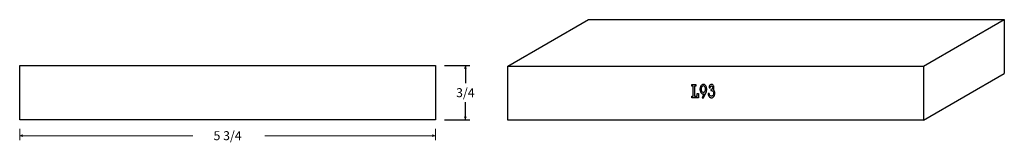
# Model space of a CAD drawing. Extents: x -6.7 to 6.9, y -0.3 to 1.4.
import ezdxf

# ---------------------------------------------------------------- set-up
doc = ezdxf.new("R2010")
doc.units = 0
doc.header["$MEASUREMENT"] = 0
doc.linetypes.add('solid', pattern=[0])
doc.layers.add('1', color=1, linetype='solid')
doc.dimstyles.get("Standard").update_dxf_attribs({"dimtxt": 0.18, "dimasz": 0.18, "dimexe": 0.18, "dimexo": 0.0625, "dimgap": 0.09, "dimtad": 0, "dimtih": 1, "dimtoh": 1, "dimdec": 4, "dimzin": 0, "dimdsep": 46, "dimtxsty": 'Standard', "dimcen": 0.09, "dimadec": 0, "dimazin": 0, "dimtfac": 1, "dimtdec": 4, "dimtofl": 0, "dimtmove": 0, "dimatfit": 0, "dimfxl": 1, "dimtolj": 1, "dimtzin": 0, "dimarcsym": 0})

# ---------------------------------------------------------------- blocks, each defined once
blk = doc.blocks.new('*D0')
at = {"layer": '1', "color": 0, "linetype": 'solid'}
for p, q in [((-0.875, 0.757), (-0.524, 0.757)), ((-0.586, 0.757), (-0.586, 0.512)), ((-0.586, 0.007), (-0.586, 0.252)), ((-0.875, 0.007), (-0.524, 0.007))]:
    blk.add_line(p, q, dxfattribs=at)
for points in [[(-0.566, 0.716), (-0.607, 0.716), (-0.586, 0.757)], [(-0.607, 0.049), (-0.566, 0.049), (-0.586, 0.007)]]:
    blk.add_solid(points, dxfattribs=at)
at = {"layer": '1', "color": 0, "linetype": 'solid', "insert": (-0.586, 0.382), "char_height": 0.125, "attachment_point": 5}
blk.add_mtext('{\\H0.125000;3/4}', dxfattribs=at)

msp = doc.modelspace()

# ---------------------------------------------------------------- linework, layer by layer
at = {"layer": '1', "color": 0, "linetype": 'solid'}
for p, q in [((0, 0.75), (1.1179, 1.396)), ((1.1179, 1.396), (6.8679, 1.396)), ((5.75, 0.75), (6.8679, 1.396)), ((6.8679, 1.396), (6.8679, 0.646)), ((-6.7496, 0.0071), (-6.7496, 0.7571)), ((-6.7496, 0.7571), (-0.9996, 0.7571)), ((-0.9996, 0.7571), (-0.9996, 0.0071)), ((0, 0), (0, 0.75)), ((0, 0.75), (5.75, 0.75)), ((5.75, 0.75), (5.75, 0)), ((5.75, 0), (6.8679, 0.646)), ((2.5463, 0.473), (2.5463, 0.4974)), ((2.5463, 0.4974), (2.6, 0.4974)), ((2.564, 0.473), (2.5463, 0.473)), ((2.564, 0.3342), (2.564, 0.473)), ((2.6, 0.473), (2.5845, 0.473)), ((2.5845, 0.473), (2.5845, 0.3342)), ((2.6, 0.4974), (2.6, 0.473)), ((2.6599, 0.4433), (2.6588, 0.4352)), ((2.6588, 0.4352), (2.6588, 0.4253)), ((2.6588, 0.4253), (2.6618, 0.4099)), ((2.6618, 0.4532), (2.6599, 0.4433)), ((2.6654, 0.464), (2.6618, 0.4532)), ((2.6618, 0.4099), (2.6654, 0.3964)), ((2.6717, 0.4757), (2.6654, 0.464)), ((2.6794, 0.4857), (2.6717, 0.4757)), ((2.6765, 0.4442), (2.6754, 0.4361)), ((2.6754, 0.4361), (2.6754, 0.4253)), ((2.6754, 0.4253), (2.6765, 0.4162)), ((2.6794, 0.4532), (2.6765, 0.4442)), ((2.6765, 0.4162), (2.6794, 0.4081)), ((2.6886, 0.492), (2.6794, 0.4857)), ((2.6838, 0.4613), (2.6794, 0.4532)), ((2.6893, 0.4685), (2.6838, 0.4613)), ((2.6959, 0.4965), (2.6886, 0.492)), ((2.6959, 0.4721), (2.6893, 0.4685)), ((2.7026, 0.4974), (2.6959, 0.4965)), ((2.7033, 0.4748), (2.6959, 0.4721)), ((2.7081, 0.4974), (2.7026, 0.4974)), ((2.7081, 0.4748), (2.7033, 0.4748)), ((2.7143, 0.4965), (2.7081, 0.4974)), ((2.7154, 0.4721), (2.7081, 0.4748)), ((2.7209, 0.4938), (2.7143, 0.4965)), ((2.7202, 0.4694), (2.7154, 0.4721)), ((2.7257, 0.4631), (2.7202, 0.4694)), ((2.7276, 0.4893), (2.7209, 0.4938)), ((2.7312, 0.455), (2.7257, 0.4631)), ((2.7331, 0.4839), (2.7276, 0.4893)), ((2.7342, 0.4451), (2.7312, 0.455)), ((2.7312, 0.4072), (2.7342, 0.4153)), ((2.7386, 0.4775), (2.7331, 0.4839)), ((2.736, 0.4352), (2.7342, 0.4451)), ((2.7342, 0.4153), (2.736, 0.4244)), ((2.736, 0.4244), (2.736, 0.4352)), ((2.7441, 0.4685), (2.7386, 0.4775)), ((2.7478, 0.4577), (2.7441, 0.4685)), ((2.747, 0.4), (2.7496, 0.4108)), ((2.7507, 0.4451), (2.7478, 0.4577)), ((2.7496, 0.4108), (2.7515, 0.4244)), ((2.7526, 0.4334), (2.7507, 0.4451)), ((2.7515, 0.4244), (2.7526, 0.4334)), ((2.7849, 0.4649), (2.7842, 0.4514)), ((2.7842, 0.4514), (2.8007, 0.4514)), ((2.786, 0.4685), (2.7849, 0.4649)), ((2.7879, 0.4739), (2.786, 0.4685)), ((2.7919, 0.4821), (2.7879, 0.4739)), ((2.7956, 0.4866), (2.7919, 0.4821)), ((2.8015, 0.492), (2.7956, 0.4866)), ((2.8007, 0.4514), (2.8015, 0.4586)), ((2.8084, 0.4965), (2.8015, 0.492)), ((2.8015, 0.4586), (2.8037, 0.4649)), ((2.8037, 0.4649), (2.8066, 0.4703)), ((2.8066, 0.4703), (2.8095, 0.473)), ((2.8154, 0.4974), (2.8084, 0.4965)), ((2.8095, 0.473), (2.8125, 0.4739)), ((2.822, 0.4298), (2.8114, 0.428)), ((2.8114, 0.428), (2.8114, 0.4117)), ((2.8114, 0.4117), (2.825, 0.4099)), ((2.8125, 0.4739), (2.8162, 0.4748)), ((2.8191, 0.4974), (2.8154, 0.4974)), ((2.8162, 0.4748), (2.8191, 0.4748)), ((2.8261, 0.4965), (2.8191, 0.4974)), ((2.8191, 0.4748), (2.8231, 0.4739)), ((2.8261, 0.4325), (2.822, 0.4298)), ((2.8231, 0.4739), (2.8268, 0.4712)), ((2.825, 0.4099), (2.829, 0.409)), ((2.8309, 0.4938), (2.8261, 0.4965)), ((2.829, 0.4352), (2.8261, 0.4325)), ((2.8268, 0.4712), (2.8298, 0.4685)), ((2.832, 0.4388), (2.829, 0.4352)), ((2.829, 0.409), (2.8349, 0.4045)), ((2.8298, 0.4685), (2.8327, 0.4649)), ((2.8368, 0.4893), (2.8309, 0.4938)), ((2.8338, 0.4424), (2.832, 0.4388)), ((2.8327, 0.4649), (2.8349, 0.4595)), ((2.8356, 0.4505), (2.8338, 0.4424)), ((2.8349, 0.4595), (2.8356, 0.4541)), ((2.8356, 0.4541), (2.8356, 0.4505)), ((2.8426, 0.4848), (2.8368, 0.4893)), ((2.8467, 0.4775), (2.8426, 0.4848)), ((2.8445, 0.4235), (2.8485, 0.4325)), ((2.8485, 0.419), (2.8445, 0.4235)), ((2.8496, 0.4703), (2.8467, 0.4775)), ((2.8485, 0.4325), (2.8515, 0.4397)), ((2.8533, 0.4144), (2.8485, 0.419)), ((2.8522, 0.4586), (2.8496, 0.4703)), ((2.8515, 0.4397), (2.8522, 0.4478)), ((2.8522, 0.4478), (2.8522, 0.4586)), ((2.8562, 0.4072), (2.8533, 0.4144)), ((2.5463, 0.3099), (2.5463, 0.3342)), ((2.5463, 0.3342), (2.564, 0.3342)), ((2.6401, 0.3099), (2.5463, 0.3099)), ((2.5845, 0.3342), (2.6224, 0.3342)), ((2.6224, 0.3342), (2.6224, 0.3685)), ((2.6224, 0.3685), (2.6401, 0.3685)), ((2.6401, 0.3685), (2.6401, 0.3099)), ((2.6654, 0.3964), (2.6717, 0.3847)), ((2.6717, 0.3847), (2.6783, 0.3766)), ((2.6783, 0.3766), (2.6856, 0.3712)), ((2.6794, 0.4081), (2.682, 0.4027)), ((2.682, 0.4027), (2.6856, 0.3973)), ((2.6856, 0.3973), (2.6912, 0.3919)), ((2.6856, 0.3712), (2.6912, 0.3667)), ((2.7125, 0.3658), (2.6875, 0.3099)), ((2.6875, 0.3099), (2.707, 0.3099)), ((2.6912, 0.3919), (2.6978, 0.3883)), ((2.6912, 0.3667), (2.697, 0.3658)), ((2.697, 0.3658), (2.7044, 0.364)), ((2.6978, 0.3883), (2.7044, 0.3874)), ((2.7044, 0.3874), (2.7088, 0.3874)), ((2.7044, 0.364), (2.7099, 0.364)), ((2.707, 0.3099), (2.747, 0.4)), ((2.7088, 0.3874), (2.7165, 0.3901)), ((2.7099, 0.364), (2.7125, 0.3658)), ((2.7165, 0.3901), (2.7228, 0.3937)), ((2.7228, 0.3937), (2.7276, 0.4)), ((2.7276, 0.4), (2.7312, 0.4072)), ((2.7713, 0.3721), (2.7724, 0.3604)), ((2.7879, 0.3721), (2.7713, 0.3721)), ((2.7724, 0.3604), (2.7743, 0.3504)), ((2.7743, 0.3504), (2.7772, 0.3423)), ((2.7772, 0.3423), (2.782, 0.3333)), ((2.782, 0.3333), (2.7871, 0.327)), ((2.7871, 0.327), (2.7919, 0.3207)), ((2.7897, 0.3577), (2.7879, 0.3721)), ((2.7919, 0.3531), (2.7897, 0.3577)), ((2.7967, 0.345), (2.7919, 0.3531)), ((2.7919, 0.3207), (2.7978, 0.3162)), ((2.8007, 0.3396), (2.7967, 0.345)), ((2.7978, 0.3162), (2.8037, 0.3135)), ((2.8066, 0.336), (2.8007, 0.3396)), ((2.8037, 0.3135), (2.8084, 0.3108)), ((2.8143, 0.3324), (2.8066, 0.336)), ((2.8084, 0.3108), (2.8154, 0.3099)), ((2.8184, 0.3324), (2.8143, 0.3324)), ((2.8154, 0.3099), (2.822, 0.3099)), ((2.825, 0.3333), (2.8184, 0.3324)), ((2.822, 0.3099), (2.8298, 0.3126)), ((2.8298, 0.336), (2.825, 0.3333)), ((2.8338, 0.3387), (2.8298, 0.336)), ((2.8298, 0.3126), (2.8386, 0.3162)), ((2.8379, 0.3423), (2.8338, 0.3387)), ((2.8349, 0.4045), (2.8386, 0.4009)), ((2.8415, 0.3486), (2.8379, 0.3423)), ((2.8386, 0.4009), (2.8415, 0.3973)), ((2.8386, 0.3162), (2.8467, 0.3225)), ((2.8415, 0.3973), (2.8445, 0.391)), ((2.8456, 0.3568), (2.8415, 0.3486)), ((2.8445, 0.391), (2.8467, 0.3838)), ((2.8474, 0.3685), (2.8456, 0.3568)), ((2.8467, 0.3838), (2.8474, 0.3748)), ((2.8467, 0.3225), (2.8522, 0.3306)), ((2.8474, 0.3748), (2.8474, 0.3685)), ((2.8522, 0.3306), (2.8581, 0.3414)), ((2.8603, 0.4), (2.8562, 0.4072)), ((2.8581, 0.3414), (2.8621, 0.3513)), ((2.8632, 0.3883), (2.8603, 0.4)), ((2.8621, 0.3513), (2.864, 0.3595)), ((2.8651, 0.3766), (2.8632, 0.3883)), ((2.864, 0.3595), (2.8651, 0.3685)), ((2.8651, 0.3685), (2.8651, 0.3766)), ((-0.9996, 0.0071), (-6.7496, 0.0071)), ((5.75, 0), (0, 0))]:
    msp.add_line(p, q, dxfattribs=at)
at = {"layer": '1', "color": 0, "linetype": 'solid', "lineweight": 0}
for p, q in [((-6.7496, -0.1179), (-6.7496, -0.2774)), ((-0.9996, -0.1179), (-0.9996, -0.2774)), ((-6.7496, -0.2149), (-4.3545, -0.2149)), ((-0.9996, -0.2149), (-3.36, -0.2149))]:
    msp.add_line(p, q, dxfattribs=at)
for points in [[(-6.7079, -0.194), (-6.7079, -0.2357), (-6.7496, -0.2149)], [(-1.0412, -0.2357), (-1.0412, -0.194), (-0.9996, -0.2149)]]:
    msp.add_solid(points, dxfattribs=at)

# ---------------------------------------------------------------- texts
at = {"layer": '1', "color": 0, "linetype": 'solid', "lineweight": 0, "insert": (-3.8746, -0.2149), "char_height": 0.125, "attachment_point": 5}
msp.add_mtext('{\\H0.125000;5 3/4}', dxfattribs=at)

# ---------------------------------------------------------------- dimensions: what is measured, and where the dimension line sits
at = {"layer": '1', "color": 0, "linetype": 'solid'}
dim = msp.add_aligned_dim(p1=(-0.9996, 0.7571), p2=(-0.9996, 0.0071), distance=0.4132, dimstyle='Standard', override={"dimtxt": 0.125, "dimasz": 0.04163, "dimexe": 0.0625, "dimexo": 0.125, "dimdec": 3, "dimlunit": 5, "dimse1": 1, "dimse2": 1, "dimtp": 0.0005, "dimtm": 0.0005, "dimtfac": 0.5, "dimtdec": 3, "dimtix": 1}, dxfattribs=at)
dim.commit()
dim.dimension.update_dxf_attribs({"geometry": '*D0', "text_midpoint": (-0.5863, 0.3821)})

doc.saveas('drawing.dxf')
